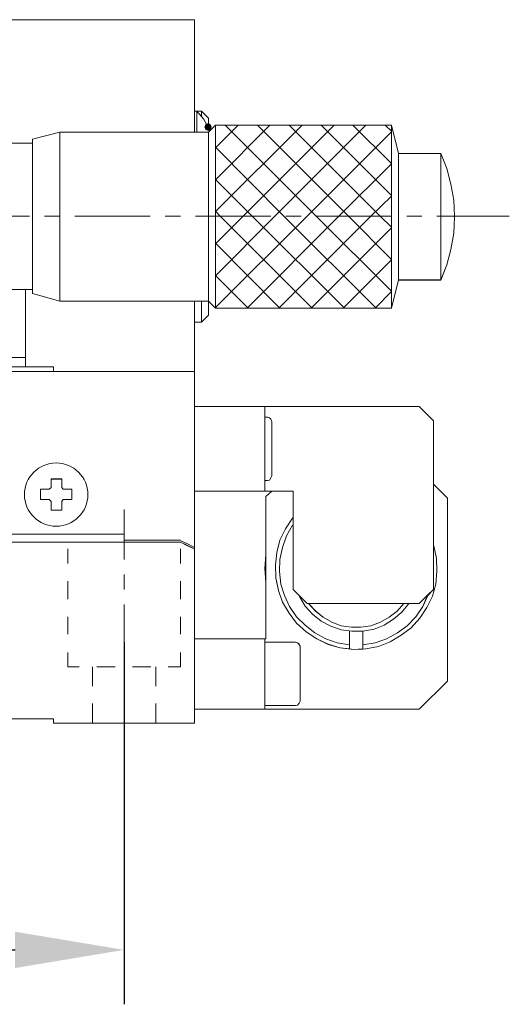
# Model space of a CAD drawing. Units: millimetres. Extents: x -67713 to 12318, y -7560 to 40105.
# Drawn here: x 12148 to 12166, y -7434 to -7397 of the extents above; entities that cross this region are included whole.
import ezdxf

# ---------------------------------------------------------------- set-up
doc = ezdxf.new("R2010")
doc.units = ezdxf.units.MM
doc.header["$LTSCALE"] = 10
doc.header["$PDMODE"] = 34
doc.layers.add('6文字层', color=3, linetype='Continuous')
doc.styles.add('TH-GBD2M', font='calibri.ttf', dxfattribs={"width": 0.8, "height": 2.5})
doc.dimstyles.new('TH-GBD2M', dxfattribs={"dimtxt": 2.5, "dimasz": 4, "dimexe": 2, "dimexo": 0, "dimgap": 1.5, "dimtad": 1, "dimdec": 4, "dimlfac": 0.1, "dimzin": 9, "dimdsep": 46, "dimtxsty": 'TH-GBD2M', "dimcen": 0, "dimclrt": 3, "dimadec": 0, "dimazin": 3, "dimtfac": 1, "dimtdec": 4, "dimtofl": 0, "dimtmove": 0, "dimatfit": 3, "dimfxl": 1, "dimtolj": 1, "dimtzin": 0, "dimarcsym": 0})

# ---------------------------------------------------------------- blocks, each defined once
blk = doc.blocks.new('*D2515')
at = {"layer": '6文字层', "color": 0, "lineweight": -2, "transparency": 16777216}
for p, q in [((12152.226, -7420.209), (12152.226, -7433.513)), ((12126.368, -7421.04), (12126.368, -7433.513)), ((12130.368, -7431.513), (12148.226, -7431.513))]:
    blk.add_line(p, q, dxfattribs=at)
at = {"layer": '6文字层', "color": 0, "transparency": 16777216}
for points in [[(12130.368, -7430.847), (12130.368, -7432.18), (12126.368, -7431.513)], [(12148.226, -7430.847), (12148.226, -7432.18), (12152.226, -7431.513)]]:
    blk.add_solid(points, dxfattribs=at)
at = {"layer": 'Defpoints', "color": 0, "transparency": 16777216}
for p in [(12152.226, -7420.209), (12126.368, -7421.04), (12152.226, -7431.513)]:
    blk.add_point(p, dxfattribs=at)
at = {"layer": '6文字层', "color": 3, "transparency": 16777216, "insert": (12139.297, -7428.733), "char_height": 2.5, "attachment_point": 5, "style": 'TH-GBD2M'}
blk.add_mtext('\\A1;50', dxfattribs=at)

msp = doc.modelspace()

# ---------------------------------------------------------------- hatches: boundary and pattern name
h = msp.add_hatch(color=7)
h.dxf.hatch_style = 2
h.paths.add_polyline_path([(12155.44144, -7401.27712), (12155.40301, -7401.36951), (12155.31061, -7401.40794), (12155.21821, -7401.36951), (12155.17978, -7401.27712), (12155.17978, -7401.25858), (12155.21821, -7401.16619), (12155.31061, -7401.12776), (12155.40301, -7401.16619), (12155.44144, -7401.25858)])

# ---------------------------------------------------------------- linework, layer by layer
at = {"color": 7, "lineweight": 0}
for points in [[(12123.7825, -7397.32481), (12154.81186, -7397.32481), (12154.81186, -7400.68639), (12154.81186, -7401.46212), (12149.86182, -7401.46212), (12148.86463, -7401.72076), (12148.86463, -7401.8684), (12144.72732, -7401.8684)], [(12123.78268, -7397.32463), (12154.81205, -7397.32463)], [(12154.81205, -7397.32463), (12154.81205, -7401.46194)], [(12155.0705, -7400.68602), (12154.81205, -7400.68602)], [(12154.90433, -7401.46194), (12154.90433, -7400.68602)], [(12155.31061, -7401.27712), (12155.1445, -7400.96313), (12154.90433, -7400.68602)], [(12155.0705, -7400.87084), (12155.0705, -7400.68602)], [(12155.32914, -7400.94466), (12155.0705, -7400.68602)], [(12155.32914, -7401.33259), (12155.32914, -7400.94466)], [(12155.34761, -7401.42494), (12155.31061, -7401.27712)], [(12155.32914, -7401.46194), (12155.58778, -7401.2033)], [(12161.11021, -7401.2033), (12157.76716, -7404.54634), (12155.58778, -7406.74426)], [(12159.94654, -7401.2033), (12156.6035, -7404.54634), (12155.58778, -7405.56206)], [(12158.76453, -7401.2033), (12155.58778, -7404.38005)], [(12157.58252, -7401.2033), (12155.58778, -7403.21651)], [(12156.4188, -7401.2033), (12155.58778, -7402.03432)], [(12155.58778, -7401.2033), (12155.58778, -7407.92626)], [(12162.05211, -7401.2033), (12155.58778, -7401.2033)], [(12162.05211, -7407.29835), (12159.28163, -7404.54634), (12155.93858, -7401.2033)], [(12162.05211, -7406.13463), (12160.46382, -7404.54634), (12157.12072, -7401.2033)], [(12162.05211, -7404.95262), (12161.6273, -7404.54634), (12158.28426, -7401.2033)], [(12162.05211, -7403.78895), (12159.46645, -7401.2033)], [(12162.05211, -7402.60695), (12160.62993, -7401.2033)], [(12162.05211, -7401.42494), (12161.81212, -7401.2033)], [(12162.31075, -7402.23749), (12162.05211, -7401.2033)], [(12162.05211, -7407.92626), (12162.05211, -7401.2033)], [(12148.86463, -7401.72039), (12149.862, -7401.46194)], [(12149.862, -7401.46194), (12149.862, -7407.66781)], [(12155.32914, -7401.46194), (12149.862, -7401.46194)], [(12155.32914, -7408.1849), (12155.32914, -7401.46194)], [(12162.05211, -7401.44341), (12158.94917, -7404.54634), (12155.58778, -7407.90773)], [(12148.86463, -7401.86821), (12144.7275, -7401.86821)], [(12148.86463, -7401.72039), (12148.86463, -7407.39064)], [(12161.47954, -7407.92626), (12158.09962, -7404.54634), (12155.58778, -7402.01585)], [(12162.31075, -7402.23749), (12162.31075, -7406.89189)], [(12163.86221, -7402.23749), (12162.31075, -7402.23749)], [(12163.86221, -7406.89189), (12163.86221, -7402.23749)], [(12164.36084, -7404.54634), (12164.34249, -7403.95524), (12164.23167, -7403.36415), (12164.08385, -7402.79158), (12163.86221, -7402.23749)], [(12162.05211, -7402.62541), (12160.11283, -7404.54634), (12156.75126, -7407.92626)], [(12160.316, -7407.92626), (12156.93608, -7404.54634), (12155.58778, -7403.19804)], [(12162.05211, -7403.80742), (12161.29484, -7404.54634), (12157.91498, -7407.92626)], [(12148.75381, -7404.54634), (12145.98333, -7404.54634)], [(12149.862, -7404.54634), (12149.3079, -7404.54634)], [(12153.18657, -7404.54634), (12150.4161, -7404.54634)], [(12154.29477, -7404.54634), (12153.74067, -7404.54634)], [(12157.61934, -7404.54634), (12154.84886, -7404.54634)], [(12159.13399, -7407.92626), (12155.75389, -7404.54634), (12155.58778, -7404.36152)], [(12158.72753, -7404.54634), (12158.17344, -7404.54634)], [(12162.05211, -7404.54634), (12159.28163, -7404.54634)], [(12163.1603, -7404.54634), (12162.6062, -7404.54634)], [(12166.37405, -7404.54634), (12163.71439, -7404.54634)], [(12164.36084, -7404.54634), (12164.36084, -7404.58316)], [(12163.86221, -7406.89189), (12164.08385, -7406.33798), (12164.23167, -7405.76535), (12164.34249, -7405.17426), (12164.36084, -7404.58316)], [(12162.05211, -7404.97115), (12159.09699, -7407.92626)], [(12157.9518, -7407.92626), (12155.58778, -7405.54371)], [(12162.05211, -7406.15316), (12160.279, -7407.92626)], [(12156.78826, -7407.92626), (12155.58778, -7406.72572)], [(12162.31075, -7406.89189), (12162.05211, -7407.92626)], [(12163.86221, -7406.89189), (12162.31075, -7406.89189)], [(12148.86463, -7407.24282), (12144.7275, -7407.24282)], [(12148.60617, -7409.73637), (12148.60617, -7407.24282)], [(12148.86463, -7407.39064), (12149.862, -7407.66781)], [(12162.05211, -7407.31682), (12161.44266, -7407.92626)], [(12155.32914, -7407.66781), (12149.862, -7407.66781)], [(12154.81205, -7407.66781), (12154.81205, -7410.25347), (12154.81205, -7423.18249)], [(12155.0705, -7408.44336), (12155.0705, -7407.66781)], [(12155.32914, -7407.66781), (12155.58778, -7407.92626)], [(12155.60625, -7407.92626), (12155.58778, -7407.88945)], [(12162.05211, -7407.92626), (12155.58778, -7407.92626)], [(12155.0705, -7408.44336), (12154.81205, -7408.44336)], [(12155.32914, -7408.1849), (12155.0705, -7408.44336)], [(12148.60617, -7409.73637), (12137.7459, -7409.73637)], [(12123.78268, -7410.25347), (12154.81205, -7410.25347)], [(12128.954, -7410.25365), (12149.64036, -7410.25365), (12154.81186, -7410.25365), (12154.81186, -7411.54666), (12154.81186, -7414.6496), (12154.81186, -7416.71816), (12154.81186, -7416.77363), (12154.77486, -7416.75516), (12154.53488, -7416.64434), (12154.29477, -7416.53353), (12152.2262, -7416.53353), (12152.2262, -7416.45971), (12152.2262, -7416.23789), (12148.08871, -7416.23789)], [(12128.95418, -7410.0873), (12149.64036, -7410.0873)], [(12149.64036, -7410.0873), (12149.64036, -7410.25347)], [(12163.06795, -7411.5463), (12154.81205, -7411.5463)], [(12157.3977, -7411.5463), (12157.3977, -7414.64923)], [(12163.06795, -7411.5463), (12163.58523, -7412.06357)], [(12157.3977, -7411.93422), (12157.49005, -7411.93422)], [(12157.65634, -7412.10058), (12157.61934, -7412.00804), (12157.56399, -7411.95276), (12157.49005, -7411.93422)], [(12157.65634, -7414.09532), (12157.65634, -7412.10058)], [(12163.58523, -7412.06357), (12163.58523, -7418.26945)], [(12147.5718, -7413.3564), (12147.5718, -7416.53334), (12154.29477, -7416.53334)], [(12149.54801, -7414.52007), (12149.54801, -7414.20595)], [(12149.936, -7414.20595), (12149.54801, -7414.20595)], [(12149.936, -7414.20595), (12149.936, -7414.52007)], [(12157.3977, -7414.26143), (12157.49005, -7414.26143)], [(12157.49005, -7414.26143), (12157.56399, -7414.24296), (12157.61934, -7414.16914), (12157.65634, -7414.09532)], [(12149.16027, -7414.96334), (12149.16027, -7414.57541)], [(12149.4742, -7414.57541), (12149.16027, -7414.57541)], [(12149.54801, -7414.52007), (12149.4742, -7414.57541)], [(12149.99129, -7414.57541), (12149.936, -7414.52007)], [(12150.30528, -7414.57541), (12149.99129, -7414.57541)], [(12150.30528, -7414.57541), (12150.30528, -7414.96334)], [(12158.43208, -7414.64923), (12154.81205, -7414.64923)], [(12157.4347, -7414.85252), (12157.65634, -7414.64923)], [(12158.43208, -7414.64923), (12158.43208, -7418.26945)], [(12163.58523, -7414.39078), (12164.10232, -7414.90787)], [(12149.16027, -7414.96334), (12149.4742, -7414.96334)], [(12149.4742, -7414.96334), (12149.54801, -7415.03716)], [(12149.54801, -7415.35115), (12149.54801, -7415.03716)], [(12149.936, -7415.03716), (12149.99129, -7414.96334)], [(12149.936, -7415.03716), (12149.936, -7415.35115)], [(12149.99129, -7414.96334), (12150.30528, -7414.96334)], [(12157.4347, -7420.07955), (12157.4347, -7414.85252)], [(12164.10232, -7421.63102), (12164.10232, -7414.90787)], [(12149.54801, -7415.35115), (12149.936, -7415.35115)], [(12152.2262, -7417.16126), (12152.2262, -7415.33262)], [(12158.41355, -7415.64679), (12158.15497, -7416.03453), (12157.9518, -7416.45934), (12157.84098, -7416.90262), (12157.78563, -7417.36436), (12157.80416, -7417.84464), (12157.89645, -7418.30645), (12158.04427, -7418.73119), (12158.28426, -7419.13747), (12158.56137, -7419.50693), (12158.91235, -7419.82092), (12159.3001, -7420.07955), (12159.7249, -7420.28266), (12160.16818, -7420.41183), (12160.64846, -7420.4673), (12161.11021, -7420.44883), (12161.57201, -7420.35648), (12161.99676, -7420.19019), (12162.40304, -7419.9502), (12162.77249, -7419.67309), (12163.08648, -7419.32211), (12163.34512, -7418.93436), (12163.54823, -7418.50955), (12163.67758, -7418.06628), (12163.71439, -7417.586), (12163.69592, -7417.12425), (12163.60358, -7416.66245)], [(12158.41355, -7415.90524), (12158.19191, -7416.29317), (12158.04427, -7416.71798), (12157.9518, -7417.16126), (12157.93333, -7417.60453), (12157.9888, -7418.06628), (12158.11809, -7418.49109), (12158.30273, -7418.89736), (12158.56137, -7419.26682), (12158.87535, -7419.58074), (12159.22628, -7419.85792), (12159.63256, -7420.07955), (12160.05736, -7420.22719), (12160.50064, -7420.30119)], [(12148.08889, -7416.2377), (12152.2262, -7416.2377)], [(12152.2262, -7416.53334), (12152.2262, -7416.2377)], [(12152.2262, -7416.45934), (12154.29477, -7416.45934)], [(12154.31324, -7416.47781), (12154.55341, -7416.58863), (12154.81205, -7416.71798)], [(12148.08871, -7416.53353), (12152.2262, -7416.53353), (12154.29477, -7416.53353), (12154.53488, -7416.64434), (12154.77486, -7416.75516), (12154.81186, -7416.77363), (12154.81186, -7420.07974), (12154.81186, -7422.66484), (12154.81186, -7423.18267), (12149.64036, -7423.18267), (12149.64036, -7423.01632), (12139.29736, -7423.01632)], [(12150.15764, -7417.30889), (12150.15764, -7416.77326)], [(12154.29477, -7416.53334), (12154.53488, -7416.64398), (12154.77504, -7416.75498)], [(12154.29477, -7417.30889), (12154.29477, -7416.77326)], [(12154.77504, -7416.75498), (12154.81205, -7416.77326)], [(12157.4347, -7416.97662), (12157.3977, -7417.49371), (12157.4347, -7418.01081)], [(12152.2262, -7418.26945), (12152.2262, -7417.71535)], [(12150.15764, -7418.62037), (12150.15764, -7417.95546)], [(12154.29477, -7418.62037), (12154.29477, -7417.95546)], [(12158.94917, -7418.78654), (12158.43208, -7418.26945)], [(12163.58523, -7418.26945), (12163.06795, -7418.78654)], [(12158.67219, -7418.52809), (12158.87535, -7418.87883), (12159.15246, -7419.17447), (12159.46645, -7419.43292), (12159.81738, -7419.61775), (12160.20518, -7419.74691), (12160.59299, -7419.80238), (12160.99939, -7419.80238), (12161.40566, -7419.72857), (12161.77512, -7419.58074), (12162.12611, -7419.35911), (12162.42157, -7419.10047), (12162.68021, -7418.78654)], [(12160.99939, -7420.30119), (12161.44266, -7420.22719), (12161.86747, -7420.07955), (12162.27375, -7419.85792), (12162.62467, -7419.59928), (12162.93866, -7419.26682), (12163.1973, -7418.89736), (12163.38194, -7418.49109)], [(12152.2262, -7421.59402), (12152.2262, -7418.82354)], [(12163.06795, -7418.78654), (12158.94917, -7418.78654)], [(12159.00464, -7418.78654), (12159.26316, -7419.06365), (12159.54027, -7419.28529), (12159.85419, -7419.46993), (12160.20518, -7419.59928), (12160.57464, -7419.65456), (12160.92557, -7419.65456), (12161.29484, -7419.59928), (12161.64583, -7419.46993), (12161.95976, -7419.28529), (12162.2554, -7419.06365), (12162.49538, -7418.78654)], [(12150.15764, -7419.9132), (12150.15764, -7419.26682)], [(12154.29477, -7419.9132), (12154.29477, -7419.26682)], [(12157.4347, -7420.07955), (12154.81205, -7420.07955)], [(12157.3977, -7422.66521), (12157.3977, -7420.07955)], [(12160.50064, -7419.80238), (12160.50064, -7420.44883)], [(12160.99939, -7420.44883), (12160.99939, -7419.80238)], [(12157.3977, -7420.20866), (12158.52437, -7420.20866)], [(12158.69072, -7420.35648), (12158.65371, -7420.28266), (12158.59824, -7420.22719), (12158.52437, -7420.20866)], [(12158.69072, -7422.36976), (12158.69072, -7420.35648)], [(12150.15764, -7421.11374), (12150.15764, -7420.57812)], [(12154.29477, -7421.11374), (12154.29477, -7420.57812)], [(12150.58239, -7421.11374), (12150.15764, -7421.11374)], [(12151.06254, -7421.81566), (12151.06254, -7421.11374)], [(12151.89375, -7421.11374), (12151.22883, -7421.11374)], [(12153.20505, -7421.11374), (12152.54013, -7421.11374)], [(12153.38987, -7421.81566), (12153.38987, -7421.11374)], [(12154.29477, -7421.11374), (12153.85149, -7421.11374)], [(12164.10232, -7421.63102), (12163.06795, -7422.66521)], [(12152.2262, -7422.70221), (12152.2262, -7422.14812)], [(12151.06254, -7423.18249), (12151.06254, -7422.46204)], [(12153.38987, -7423.18249), (12153.38987, -7422.46204)], [(12157.3977, -7422.53586), (12158.52437, -7422.53586)], [(12158.52437, -7422.53586), (12158.59824, -7422.51758), (12158.65371, -7422.44357), (12158.69072, -7422.36976)], [(12128.95418, -7423.01614), (12149.64036, -7423.01614)], [(12149.64036, -7423.01614), (12149.64036, -7423.18249)], [(12154.81205, -7422.66521), (12163.06795, -7422.66521)], [(12154.81205, -7423.18249), (12149.64036, -7423.18249)], [(12152.2262, -7425.10323), (12152.2262, -7423.25631)], [(12152.2262, -7425.62051), (12152.2262, -7429.27736)]]:
    msp.add_lwpolyline(points, dxfattribs=at)
for points in [[(12154.81186, -7401.46212), (12154.81186, -7400.68639), (12154.90433, -7400.68639), (12154.90433, -7401.46212)], [(12155.32914, -7407.66799), (12155.32914, -7401.46212), (12155.58778, -7401.20348), (12155.58778, -7407.92645)], [(12155.58778, -7401.20348), (12155.58778, -7407.92645), (12162.05211, -7407.92645), (12162.05211, -7401.20348)], [(12162.31056, -7406.89226), (12162.05211, -7407.92645), (12162.05211, -7401.20348), (12162.31056, -7402.23785)], [(12149.86182, -7401.46212), (12149.86182, -7407.66799), (12148.86463, -7407.39082), (12148.86463, -7407.24319), (12148.86463, -7401.8684), (12148.86463, -7401.72076)], [(12155.32914, -7401.46212), (12155.32914, -7407.66799), (12155.07069, -7407.66799), (12154.81186, -7407.66799), (12149.86182, -7407.66799), (12149.86182, -7401.46212), (12154.81186, -7401.46212), (12154.90433, -7401.46212)], [(12144.72732, -7401.8684), (12148.86463, -7401.8684), (12148.86463, -7407.24319), (12148.60617, -7407.24319), (12144.72732, -7407.24319), (12144.72732, -7401.97922)], [(12162.31056, -7402.23785), (12162.31056, -7406.89226), (12163.86221, -7406.89226), (12163.86221, -7402.23785)], [(12163.86221, -7406.89226), (12163.86221, -7402.23785), (12164.08367, -7402.79195), (12164.23167, -7403.36452), (12164.34212, -7403.95543), (12164.36084, -7404.54653), (12164.36084, -7404.58353), (12164.34212, -7405.17444), (12164.23167, -7405.76554), (12164.08367, -7406.33816)], [(12148.60617, -7410.08748), (12128.954, -7410.08748), (12128.954, -7410.25365), (12123.7825, -7410.25365), (12123.7825, -7408.44373), (12123.7825, -7403.60469), (12125.24168, -7404.26942), (12126.71927, -7404.86051), (12128.23361, -7405.39608), (12129.78526, -7405.85789), (12131.33673, -7406.24582), (12132.90686, -7406.57827), (12134.49496, -7406.81844), (12136.08343, -7407.00308), (12137.69024, -7407.1139), (12139.29736, -7407.1509), (12137.7459, -7407.1509), (12137.7459, -7409.73582), (12141.62438, -7409.73582), (12144.72732, -7409.73582), (12148.60617, -7409.73582)], [(12144.72732, -7408.70237), (12144.72732, -7407.24319), (12148.60617, -7407.24319), (12148.60617, -7409.73582), (12144.72732, -7409.73582)], [(12149.64036, -7410.08748), (12148.60617, -7410.08748), (12148.60617, -7409.73582), (12148.60617, -7407.24319), (12148.86463, -7407.24319), (12148.86463, -7407.39082), (12149.86182, -7407.66799), (12154.81186, -7407.66799), (12154.81186, -7408.44373), (12154.81186, -7410.25365), (12149.64036, -7410.25365)], [(12154.81186, -7407.66799), (12154.81186, -7408.44373), (12155.07069, -7408.44373), (12155.07069, -7407.66799)], [(12155.07069, -7407.66799), (12155.32914, -7407.66799), (12155.32914, -7408.18509), (12155.07069, -7408.44373)], [(12148.60617, -7410.08748), (12149.64036, -7410.08748), (12149.64036, -7410.25365), (12128.954, -7410.25365), (12128.954, -7410.08748)], [(12154.81186, -7411.54666), (12157.3977, -7411.54666), (12157.3977, -7411.93441), (12157.3977, -7414.26161), (12157.3977, -7414.6496), (12154.81186, -7414.6496)], [(12157.65616, -7414.6496), (12157.3977, -7414.6496), (12157.3977, -7414.26161), (12157.49005, -7414.26161), (12157.56399, -7414.24332), (12157.61916, -7414.16932), (12157.65616, -7414.0955), (12157.65616, -7412.10076), (12157.61916, -7412.00841), (12157.56399, -7411.95294), (12157.49005, -7411.93441), (12157.3977, -7411.93441), (12157.3977, -7411.54666), (12163.06795, -7411.54666), (12163.58492, -7412.06376), (12163.58492, -7414.39096), (12163.58492, -7418.26963), (12163.37566, -7418.47902), (12163.06795, -7418.78691), (12162.68021, -7418.78691), (12162.4952, -7418.78691), (12159.00452, -7418.78691), (12158.94917, -7418.78691), (12158.43208, -7418.26963), (12158.43208, -7415.64697), (12158.43208, -7414.6496)], [(12157.56399, -7414.24332), (12157.49005, -7414.26161), (12157.3977, -7414.26161), (12157.3977, -7411.93441), (12157.49005, -7411.93441), (12157.56399, -7411.95294), (12157.61916, -7412.00841), (12157.65616, -7412.10076), (12157.65616, -7414.0955), (12157.61916, -7414.16932)], [(12149.54801, -7415.03734), (12149.47407, -7414.96353), (12149.16027, -7414.96353), (12149.16027, -7414.57578), (12149.47407, -7414.57578), (12149.54801, -7414.52025), (12149.54801, -7414.20632), (12149.93582, -7414.20632), (12149.93582, -7414.52025), (12149.99129, -7414.57578), (12150.30528, -7414.57578), (12150.30528, -7414.96353), (12149.99129, -7414.96353), (12149.93582, -7415.03734), (12149.93582, -7415.35133), (12149.54801, -7415.35133)], [(12149.47407, -7414.96353), (12149.54801, -7415.03734), (12149.54801, -7415.35133), (12149.93582, -7415.35133), (12149.93582, -7415.03734), (12149.99129, -7414.96353), (12150.30528, -7414.96353), (12150.30528, -7414.57578), (12149.99129, -7414.57578), (12149.93582, -7414.52025), (12149.93582, -7414.20632), (12149.54801, -7414.20632), (12149.54801, -7414.52025), (12149.47407, -7414.57578), (12149.16027, -7414.57578), (12149.16027, -7414.96353)], [(12157.3977, -7414.6496), (12157.65616, -7414.6496), (12157.4347, -7414.85271), (12157.4347, -7416.9768), (12157.3977, -7417.4939), (12157.4347, -7418.01118), (12157.4347, -7420.07974), (12157.3977, -7420.07974), (12154.81186, -7420.07974), (12154.81186, -7416.77363), (12154.81186, -7416.71816), (12154.81186, -7414.6496)], [(12164.10232, -7414.90806), (12164.10232, -7421.63121), (12163.06795, -7422.66484), (12157.3977, -7422.66484), (12157.3977, -7422.53623), (12158.52437, -7422.53623), (12158.59837, -7422.51776), (12158.65371, -7422.44394), (12158.69072, -7422.36994), (12158.69072, -7420.35617), (12158.65371, -7420.28285), (12158.59837, -7420.22756), (12158.52437, -7420.20903), (12157.3977, -7420.20903), (12157.3977, -7420.07974), (12157.4347, -7420.07974), (12157.4347, -7418.01118), (12157.4347, -7416.9768), (12157.4347, -7414.85271), (12157.65616, -7414.6496), (12158.43208, -7414.6496), (12158.43208, -7415.64697), (12158.41355, -7415.64697), (12158.15497, -7416.03472), (12157.9518, -7416.45971), (12157.84116, -7416.90298), (12157.78551, -7417.36455), (12157.80416, -7417.84482), (12157.89645, -7418.30663), (12158.04396, -7418.73138), (12158.28426, -7419.13765), (12158.56137, -7419.50711), (12158.91217, -7419.8211), (12159.29998, -7420.07974), (12159.72472, -7420.28285), (12160.16818, -7420.4122), (12160.50064, -7420.44901), (12160.64828, -7420.46748), (12160.99939, -7420.45529), (12160.99939, -7420.30138), (12161.44254, -7420.22756), (12161.86729, -7420.07974), (12162.27375, -7419.8581), (12162.62455, -7419.59946), (12162.93866, -7419.267), (12163.19712, -7418.89773), (12163.38212, -7418.49127), (12163.58492, -7418.26963), (12163.58492, -7414.39096)], [(12161.40554, -7419.72875), (12160.99939, -7419.80257), (12160.99939, -7420.30138), (12160.99939, -7420.44901), (12160.64828, -7420.46748), (12160.50064, -7420.44901), (12160.16818, -7420.4122), (12159.72472, -7420.28285), (12159.29998, -7420.07974), (12158.91217, -7419.8211), (12158.56137, -7419.50711), (12158.28426, -7419.13765), (12158.04396, -7418.73138), (12157.89645, -7418.30663), (12157.80416, -7417.84482), (12157.78551, -7417.36455), (12157.84116, -7416.90298), (12157.9518, -7416.45971), (12158.15497, -7416.03472), (12158.41355, -7415.64697), (12158.43208, -7415.64697), (12158.43208, -7418.26963), (12158.94917, -7418.78691), (12159.00452, -7418.78691), (12159.26297, -7419.06384), (12159.54008, -7419.28547), (12159.85407, -7419.47011), (12160.20518, -7419.59946), (12160.57464, -7419.65493), (12160.92545, -7419.65493), (12161.29484, -7419.59946), (12161.64565, -7419.47011), (12161.95976, -7419.28547), (12162.2554, -7419.06384), (12162.4952, -7418.78691), (12162.68021, -7418.78691), (12162.42157, -7419.10016), (12162.12611, -7419.35929), (12161.775, -7419.58093)], [(12148.08871, -7416.53353), (12148.08871, -7416.23789), (12152.2262, -7416.23789), (12152.2262, -7416.45971), (12152.2262, -7416.53353)], [(12157.4347, -7416.9768), (12157.4347, -7418.01118), (12157.3977, -7417.4939)], [(12160.99939, -7419.80257), (12161.40554, -7419.72875), (12161.775, -7419.58093), (12162.12611, -7419.35929), (12162.42157, -7419.10016), (12162.68021, -7418.78691), (12163.06795, -7418.78691), (12163.37566, -7418.47902), (12163.19712, -7418.89773), (12162.93866, -7419.267), (12162.62455, -7419.59946), (12162.27375, -7419.8581), (12161.86729, -7420.07974), (12161.44254, -7420.22756), (12160.99939, -7420.30138)], [(12159.54008, -7419.28547), (12159.26297, -7419.06384), (12159.00452, -7418.78691), (12162.4952, -7418.78691), (12162.2554, -7419.06384), (12161.95976, -7419.28547), (12161.64565, -7419.47011), (12161.29484, -7419.59946), (12160.92545, -7419.65493), (12160.57464, -7419.65493), (12160.20518, -7419.59946), (12159.85407, -7419.47011)], [(12154.81186, -7420.07974), (12157.3977, -7420.07974), (12157.3977, -7420.20903), (12157.3977, -7422.53623), (12157.3977, -7422.66484), (12154.81186, -7422.66484)], [(12157.3977, -7422.53623), (12157.3977, -7420.20903), (12158.52437, -7420.20903), (12158.59837, -7420.22756), (12158.65371, -7420.28285), (12158.69072, -7420.35617), (12158.69072, -7422.36994), (12158.65371, -7422.44394), (12158.59837, -7422.51776), (12158.52437, -7422.53623)]]:
    msp.add_lwpolyline(points, close=True, dxfattribs=at)
for centre, radius in [((12149.73268, -7414.77883), 1.16356), ((12149.73268, -7414.77883), 1.16356), ((12149.73277, -7414.77864), 1.1636)]:
    msp.add_circle(centre, radius, dxfattribs=at)

# ---------------------------------------------------------------- dimensions: what is measured, and where the dimension line sits
at = {"layer": '6文字层'}
dim = msp.add_linear_dim(base=(12152.2262, -7431.5133), p1=(12126.36834, -7421.03993), p2=(12152.2262, -7420.20878), text='50', dimstyle='TH-GBD2M', dxfattribs=at)
dim.commit()
dim.dimension.update_dxf_attribs({"geometry": '*D2515', "text_midpoint": (12139.29727, -7428.73253)})

doc.saveas('drawing.dxf')
